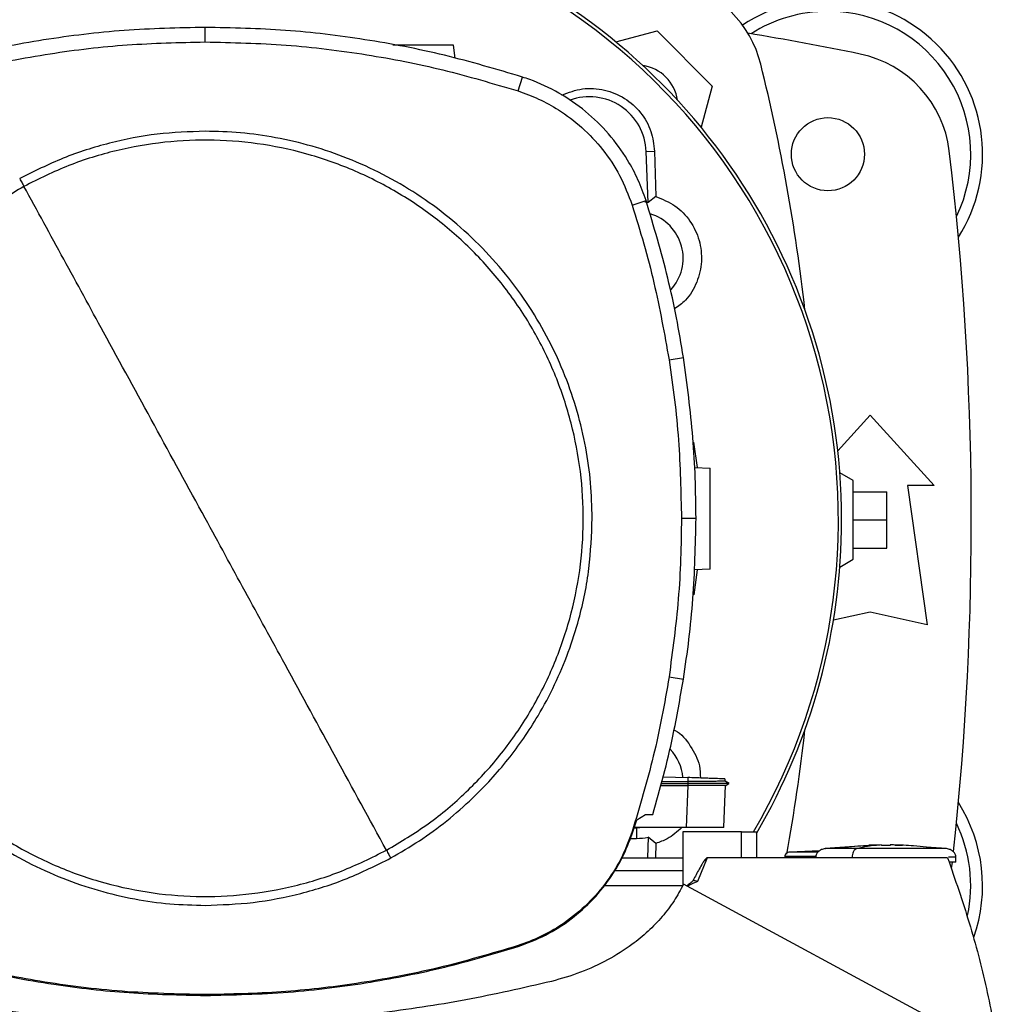
# Model space of a CAD drawing. Extents: x 0.4 to 10.6, y 0.4 to 8.1.
# Drawn here: x 6.7 to 7, y 6 to 6.3 of the extents above; entities that cross this region are included whole.
import ezdxf

# ---------------------------------------------------------------- set-up
doc = ezdxf.new("R2010")
doc.units = 0
doc.linetypes.add('SLD-SOLID', pattern=[0])
doc.layers.get('0').update_dxf_attribs({"linetype": 'CONTINUOUS'})

msp = doc.modelspace()

# ---------------------------------------------------------------- linework, layer by layer
at = {"color": 7, "linetype": 'SLD-SOLID'}
for p, q in [((6.778810567007778, 6.268005802696119), (6.778810567007778, 6.271412419342593)), ((6.874606260367753, 6.268000600978432), (6.884231393621838, 6.270579655629417)), ((6.884231393621838, 6.270579655629417), (6.897089648637734, 6.257721439724181)), ((6.837152250373007, 6.264191447648763), (6.836721954899373, 6.267252873616243)), ((6.851799896273262, 6.256571459231075), (6.852843133999469, 6.259814417323701)), ((6.897089648637734, 6.257721439724181), (6.894510065992848, 6.248094468269109)), ((6.881703984596459, 6.242456246291219), (6.883650522109892, 6.242529158337822)), ((6.882151019432275, 6.230522655260193), (6.881703984596459, 6.242456246291219)), ((6.883650522109892, 6.242529158337822), (6.883943852054653, 6.231964567491988)), ((6.8784231478303, 6.229970877189936), (6.881665186822433, 6.231016847773461)), ((6.883943852054653, 6.231964567491988), (6.882151019432275, 6.230522655260193)), ((6.887027883983208, 6.193885918713121), (6.890393121552142, 6.194415503928641)), ((6.926390963479777, 6.172669429807812), (6.933935644322981, 6.180960280920082)), ((6.933935644322981, 6.180960280920082), (6.948863400765154, 6.16455608058947)), ((6.892744219725389, 6.174636430751516), (6.893556548119079, 6.16873858855056)), ((6.893000942093042, 6.168757992326405), (6.896642379137963, 6.168630828906519)), ((6.929998608915061, 6.165704375046497), (6.926878829843903, 6.16750557368334)), ((6.929998608915061, 6.147331671067318), (6.929998608915061, 6.165704375046497)), ((6.942629865664372, 6.16455608058947), (6.947223021492732, 6.132075765193734)), ((6.948863400765154, 6.16455608058947), (6.942629865664372, 6.16455608058947)), ((6.929998608915061, 6.163079702700269), (6.937872601509583, 6.163079702700269)), ((6.937872601509583, 6.156518023056909), (6.937872601509583, 6.163079702700269)), ((6.889921994550197, 6.156902266836841), (6.893328611196671, 6.156902266836841)), ((6.929998608915061, 6.156518023056909), (6.937872601509583, 6.156518023056909)), ((6.937872601509583, 6.149956343413547), (6.937872601509583, 6.156518023056909)), ((6.929998608915061, 6.149956343413547), (6.937872601509583, 6.149956343413547)), ((6.926878829843903, 6.145530472430475), (6.929998608915061, 6.147331671067318)), ((6.893621862920113, 6.144903302453374), (6.892848645185723, 6.139043792365157)), ((6.896642379137963, 6.145008781457094), (6.892858813957142, 6.144876655872308)), ((6.933935644322981, 6.135028522194344), (6.925389495937705, 6.133129384355569)), ((6.947223021492732, 6.132075765193734), (6.933935644322981, 6.135028522194344)), ((6.887027883983208, 6.119918615189723), (6.890393121552142, 6.119389029974204)), ((6.885230358081714, 6.095033387554886), (6.891443008090429, 6.095033387554886)), ((6.885368418709049, 6.095530909363027), (6.891413518653316, 6.095523165452486)), ((6.885672386753139, 6.096626227820926), (6.891444963623395, 6.096424641705221)), ((6.891444963623395, 6.096424641705221), (6.891413518653316, 6.095523170341318)), ((6.891413518653316, 6.095523165452486), (6.891443008090429, 6.095033392443718)), ((6.891443008090429, 6.095033377777221), (6.891413518653316, 6.094546225182627)), ((6.901018001479288, 6.095030170703159), (6.900085446918905, 6.095568514261946)), ((6.900431185147131, 6.095368917901033), (6.900092565058897, 6.095564417420384)), ((6.900092643280217, 6.095564373420892), (6.900112120388549, 6.096121978979385)), ((6.900092643280217, 6.09556436853206), (6.900112120388549, 6.096121978979385)), ((6.900092643280217, 6.095564358754395), (6.900112120388549, 6.096121978979385)), ((6.900156628318834, 6.094539346595422), (6.901012447765668, 6.095033407110217)), ((6.901012369544349, 6.095033387554886), (6.901006424724136, 6.095033387554886)), ((6.901012447765668, 6.095033387554886), (6.901017532151378, 6.095036350187328)), ((6.885095191643169, 6.094546234960291), (6.891397170397728, 6.094546234960291)), ((6.891397170397728, 6.094546234960291), (6.891055812563345, 6.084772559422181)), ((6.891413518653316, 6.094546225182627), (6.891397170397728, 6.094546234960291)), ((6.899831618740039, 6.084892629146237), (6.900168674401899, 6.09454633273694)), ((6.879482577369457, 6.086556421037082), (6.881502330037102, 6.08782466238625)), ((6.881502330037102, 6.08782466238625), (6.883229769637127, 6.08782466238625)), ((6.878604073740227, 6.083775296275984), (6.879482577369457, 6.086556421037082)), ((6.8784231478303, 6.083833659157326), (6.878604073740227, 6.083775296275984)), ((6.879473581917818, 6.084651267490022), (6.878880742544127, 6.084651267490022)), ((6.891055812563345, 6.084772559422181), (6.878919070990242, 6.084772559422181)), ((6.88109096412257, 6.084772559422181), (6.879473581917818, 6.084651267490022)), ((6.879473581917818, 6.084651267490022), (6.879473581917818, 6.082240163787743)), ((6.890217358249242, 6.083762169760957), (6.890217358249242, 6.071176051601311)), ((6.90392924251505, 6.083762169760957), (6.890217358249242, 6.083762169760957)), ((6.899827394788834, 6.084772559422181), (6.899831618740039, 6.084892629146237)), ((6.899831227633447, 6.084883120367194), (6.899831618740039, 6.084892629146237)), ((6.90392924251505, 6.077699176690058), (6.90392924251505, 6.083762169760957)), ((6.90392924251505, 6.083762169760957), (6.907521713014525, 6.083762169760957)), ((6.907521713014525, 6.077699176690058), (6.907521713014525, 6.083762169760957)), ((6.877989175954691, 6.082240163787743), (6.879473581917818, 6.082240163787743)), ((6.882151019432275, 6.082513390853623), (6.881970719292896, 6.077699176690058)), ((6.883943852054653, 6.081071478621827), (6.882151019432275, 6.082513390853623)), ((6.883943852054653, 6.081071478621827), (6.883850221136285, 6.077699176690058)), ((6.922109441384731, 6.079318441095289), (6.915232144831847, 6.079049609089748)), ((6.921288899752588, 6.079286370354661), (6.9221425290025, 6.079339516851819)), ((6.933685257882133, 6.080549238877007), (6.923440298899441, 6.079848967411048)), ((6.93662309416622, 6.080722254656092), (6.933677748635548, 6.080659090941321)), ((6.93662309416622, 6.080621163379463), (6.93662309416622, 6.080712359659288)), ((6.938586683927108, 6.080722254656092), (6.938586683927108, 6.080621163379463)), ((6.939402062952224, 6.080712359659288), (6.938586683927108, 6.080722254656092)), ((6.941532107679099, 6.080659090941321), (6.939402062952224, 6.080712359659288)), ((6.939698521749729, 6.080698411820416), (6.941532107679099, 6.080659090941321)), ((6.951769479193888, 6.079848967411048), (6.947058287395755, 6.080170989913238)), ((6.876038414490054, 6.077699176690058), (6.890217358249242, 6.077699176690058)), ((6.895896929971677, 6.077699176690058), (6.893690697680483, 6.072189399006146)), ((6.90392924251505, 6.077699176690058), (6.895896929971677, 6.077699176690058)), ((6.952025341127038, 6.077699176690058), (6.90392924251505, 6.077699176690058)), ((6.914041929247986, 6.078043580267034), (6.914041929247986, 6.077699176690058)), ((6.929759955672004, 6.077854079345054), (6.929759955672004, 6.077699176690058)), ((6.952960789876209, 6.075186703047701), (6.953128027055382, 6.076675621403145)), ((6.953968124017177, 6.076688679474518), (6.953968124017177, 6.077854079345054)), ((6.890217358249242, 6.074667680154609), (6.874313008644312, 6.074667680154609)), ((6.890212430306169, 6.07116630326948), (6.871771050453674, 6.07116630326948)), ((6.965251001676411, 6.031113605072779), (6.890409626250367, 6.071566190205508)), ((6.851799896273262, 6.057233072227354), (6.851858092934303, 6.057052126762096)), ((6.778810567007778, 6.045798728762311), (6.778810567007778, 6.045608650958106))]:
    msp.add_line(p, q, dxfattribs=at)
msp.add_circle((6.924093093349414, 6.24181986032725), 0.008530183727033958, dxfattribs=at)
for centre, radius, start, end in [((6.783016977863849, 6.156518023056909), 0.1442808398943303, 0, 210.2826081363184), ((6.783016977863849, 6.156518023056909), 0.1435260242564264, 61.35211024345863, 210.458722974977), ((6.783016977863849, 6.156518023056909), 0.1435260242564272, 329.5412770250248, 61.35211024345863), ((6.882962451076112, 6.256452471637528), 0.02624671916010511, 13.98586976334953, 76.01413023665235), ((6.924093093349414, 6.24181986032725), 0.03608923884514489, 327.5297525036467, 123.5032716146327), ((6.924093093349414, 6.24181986032725), 0.03333333333333321, 90, 122.5484454363153), ((6.924093093349414, 6.24181986032725), 0.03333333333333401, 334.1139348301114, 90), ((6.783016977863853, 5.538079702846933), 0.7421259842519693, 78.45041205522351, 80.50673800667), ((6.926347430682963, 6.239463694311763), 0.02624671916010569, 6.849048752957233, 78.45041205522477), ((6.87953601462594, 6.253026035187356), 0.009580052493439113, 8.24826895154985, 81.74518621582905), ((6.481681483035998, 6.156506998425262), 0.4397869383974065, 6.395043597589043, 13.98586976334804), ((6.868459047258535, 6.241960092451052), 0.01325423612155048, 2.145270828426538, 110.1649561357856), ((6.235772883375661, 6.156518023056906), 0.7217847769028887, 353.8517657234769, 6.849048752955155), ((6.87947367077717, 6.217541645104201), 0.01325423612154539, 78.3460888703547, 81.86990830395818), ((6.87947367077717, 6.217541645104201), 0.01084313122123195, 317.1948803466448, 73.14276456117184), ((6.783016977863849, 6.156518023056909), 0.1442808398943303, 329.5490991068191, 0), ((6.481681483035998, 6.156506998425262), 0.4397869383974071, 349.7940732325333, 353.6091488382485), ((6.87947367077717, 6.095494401009714), 0.01084313117980712, 5.269038108048631, 44.01612209603786), ((6.924093093349414, 6.071216185786566), 0.03608923884514489, 340.5378021957908, 32.47024749635418), ((6.924093093349414, 6.071216185786566), 0.03333333333333388, 347.9627735060474, 25.88606516989151), ((6.87947367077717, 6.095494401009714), 0.01325423612160945, 269.999764348593, 281.653911129619)]:
    msp.add_arc(centre, radius, start, end, dxfattribs=at)
for points, knots in [([(6.778810567007778, 6.271412419342593), (6.772502436898296, 6.271273763135272), (6.759886154620791, 6.270996450235772), (6.741178525888849, 6.26868967205198), (6.722723078154395, 6.265150461667027), (6.71077161287779, 6.261596658768594), (6.704777921794769, 6.259814417323701)], [0, 0, 0, 0, 0.2515002344473425, 0.503001348351676, 0.7507538768079696, 0.9999999999999999, 0.9999999999999999, 0.9999999999999999, 0.9999999999999999]), ([(6.852843133999469, 6.259814417323701), (6.846794807239535, 6.261611534058365), (6.834698160843981, 6.265205765410869), (6.816181343587702, 6.268730575474746), (6.797527778646636, 6.271004925491376), (6.785062110284638, 6.27127631651408), (6.778810567007778, 6.271412419342593)], [0, 0, 0, 0, 0.2515009735425826, 0.5030016508426236, 0.7507549055486089, 1, 1, 1, 1]), ([(6.705821159520975, 6.256571459231075), (6.711870262392775, 6.258366696993555), (6.723968466615213, 6.261957172067069), (6.742319792830306, 6.265416924109993), (6.760625042214875, 6.267615864145462), (6.77273694763772, 6.267875570637305), (6.778810567007778, 6.268005802696119)], [0, 0, 0, 0, 0.2551005542096676, 0.51020104426936, 0.7543860919398185, 1, 1, 1, 1]), ([(6.778810567007778, 6.268005802696119), (6.785118875938319, 6.267865153356612), (6.797735479886683, 6.267583854987794), (6.816265656242797, 6.265265825783106), (6.834366380808159, 6.261761510965075), (6.845977439412641, 6.258304836092793), (6.851799896273262, 6.256571459231075)], [0, 0, 0, 0, 0.2551008908746923, 0.5102012191347488, 0.7543865405285108, 1, 1, 1, 1]), ([(6.836721954899373, 6.267252873616243), (6.836590215482381, 6.267252873616243), (6.836328921372966, 6.267252873616243), (6.834601902843622, 6.267252873616243), (6.832785574097261, 6.267252873616243), (6.831224847598982, 6.267252873616243), (6.829531559379745, 6.267252873616243), (6.82777030853276, 6.267252873616243), (6.826003408007044, 6.267252873616243), (6.824327209523902, 6.267252873616243), (6.823175854912876, 6.267252873616243), (6.822671974901707, 6.267252873616243), (6.822610985466051, 6.267252873616243)], [0, 0, 0, 0, 0.1856130392812773, 0.368147930988542, 0.458174884828729, 0.5471346976858014, 0.6352755587539055, 0.7229622174918116, 0.8106488762297177, 0.8987897372978219, 0.9877495501548942, 1, 1, 1, 1]), ([(6.881665186822433, 6.231016847773461), (6.88107627173148, 6.232649416427557), (6.879898443985698, 6.235914546982416), (6.877065082642382, 6.241196957621584), (6.873077076612796, 6.246676968593929), (6.867669769515548, 6.251962659531956), (6.861440502067508, 6.256237398727225), (6.856340340667739, 6.258641394189596), (6.853402941272726, 6.259626648357078), (6.852843133999469, 6.259814417323701)], [0, 0, 0, 0, 0.1230515440789373, 0.2461025791391421, 0.4240995873580664, 0.6020960008200639, 0.7800931745124949, 0.9580903296447293, 1, 1, 1, 1]), ([(6.851799896273262, 6.256571459231075), (6.85342143337208, 6.255984088189111), (6.856690690841267, 6.254799861711946), (6.861741130116108, 6.25199393966952), (6.866867018219008, 6.248142208100621), (6.871700482669508, 6.242975404981609), (6.875778150083413, 6.236904142803451), (6.877532098482291, 6.232306562281448), (6.8784231478303, 6.229970877189936)], [0, 0, 0, 0, 0.1323576802607827, 0.2668525654533281, 0.4423268587717535, 0.6228913484973461, 0.8084194390983441, 1, 1, 1, 1]), ([(6.861994715390731, 6.25561012900311), (6.86359237127163, 6.256212155704159), (6.866788156307709, 6.25741638744488), (6.872006990885441, 6.257052765406111), (6.876770978634013, 6.255100869495789), (6.880566349995876, 6.251681903877119), (6.883080735322369, 6.247317466654533), (6.883464139336804, 6.24409546033361), (6.883650522109892, 6.242529158337822)], [0, 0, 0, 0, 0.170846986303046, 0.3417445826816547, 0.5103699182066854, 0.6771376065051102, 0.8430481008021758, 0.9999999999999999, 0.9999999999999999, 0.9999999999999999, 0.9999999999999999]), ([(6.778810567007778, 6.247184852110406), (6.775062878167381, 6.247051139847431), (6.767538036938967, 6.246782664103573), (6.756423654348136, 6.244576382275279), (6.745612120559402, 6.241184035730833), (6.738879745208838, 6.237812075003386), (6.735526722137559, 6.236132688230391)], [0, 0, 0, 0, 0.2490214633779409, 0.5000006815366868, 0.7509780481430531, 1, 1, 1, 1]), ([(6.869093143611305, 6.156902266836841), (6.869020767643408, 6.159655617367235), (6.868876012737346, 6.165162431423995), (6.867676875182701, 6.173516805692435), (6.865718391280191, 6.18188939251714), (6.862853224777878, 6.190279336706649), (6.859122144052475, 6.198481522828418), (6.854490830194116, 6.206419392358586), (6.849015802957859, 6.213921147513699), (6.842763941249156, 6.220855672979017), (6.835829410761816, 6.227107524492683), (6.828327672638997, 6.232582551545015), (6.82038979830735, 6.237213875382944), (6.812187803478052, 6.240944822098913), (6.803797877959667, 6.243810090076541), (6.795425392753571, 6.245768486578445), (6.787070827356645, 6.246967852223644), (6.781564022301114, 6.247112517890706), (6.778810567007778, 6.247184852110406)], [0, 0, 0, 0, 0.05824726438542428, 0.1164969192061788, 0.1782401201567883, 0.2399881139405259, 0.3038030114895903, 0.3686255695981217, 0.4341376685514624, 0.5000001436056216, 0.565862523768027, 0.6313745670080261, 0.6961970009947098, 0.76001222672271, 0.8217552173378768, 0.8835034109059754, 0.9417505891961215, 1, 1, 1, 1]), ([(6.821098967377457, 6.079493744847943), (6.824406761619692, 6.081466717189069), (6.83102233191496, 6.085412651022163), (6.839858312966939, 6.092909848751857), (6.847701723238323, 6.10140678358111), (6.854352484779637, 6.110878705792973), (6.859714484781333, 6.121131237405774), (6.863691062851064, 6.131997708706296), (6.866215775606936, 6.143289767395624), (6.867244720446983, 6.154814932381101), (6.866760405733144, 6.166375757369141), (6.864771560044968, 6.177774512627993), (6.861311946091788, 6.188816177195402), (6.856440432648487, 6.199311664115431), (6.850240828588617, 6.209081615401997), (6.842818866545112, 6.217958654682716), (6.834301772043491, 6.22579104091489), (6.824835291749157, 6.232444831608848), (6.814581274347982, 6.237806080850554), (6.803715223325193, 6.241782776059955), (6.792422846602888, 6.244307791369792), (6.780898509327706, 6.245335285182477), (6.769334746732516, 6.244856497094413), (6.757947006069963, 6.242847460835724), (6.746864275007863, 6.239462955349119), (6.739969487432607, 6.236028181185605), (6.73652208841678, 6.23431079149932)], [0, 0, 0, 0, 0.04166691135450745, 0.0833335935871927, 0.1250004173959167, 0.1666669908449713, 0.2083334881904308, 0.2500001049601672, 0.2916667341678977, 0.3333333398116278, 0.3750001197335441, 0.4166668834101095, 0.4583334225923439, 0.5000000352520376, 0.5416667161200249, 0.5833333577190619, 0.6250000308077128, 0.6666667565401537, 0.7083334601354617, 0.7499999675150812, 0.7916667871584159, 0.8333332433302614, 0.8749999254394258, 0.9166666642963469, 0.9583332689579376, 1, 1, 1, 1]), ([(6.735526722137559, 6.236132688230391), (6.73571274866261, 6.235792185455201), (6.736045091458585, 6.235183865516349), (6.736376280218437, 6.2345776723405), (6.73652208841678, 6.23431079149932)], [0, 0, 0, 0, 0.5597429139553624, 1, 1, 1, 1]), ([(6.73652208841678, 6.23431079149932), (6.733214295674055, 6.232337817941794), (6.726598727478802, 6.228391881139689), (6.717762736797715, 6.220894712230392), (6.70991942467149, 6.212397695061729), (6.703268556155118, 6.20292585614402), (6.697906576451871, 6.192673291545693), (6.693929991304735, 6.181806826306727), (6.69140528104212, 6.170514766288213), (6.690376333502654, 6.158989600834717), (6.690860656548516, 6.147428778173779), (6.692849472761874, 6.136030006193351), (6.696309206204096, 6.124988368060437), (6.701180707807179, 6.114492891289052), (6.707380216514045, 6.104722891488976), (6.714802197175624, 6.095845884532638), (6.723319287469376, 6.088013458854288), (6.732785821153918, 6.081359750738248), (6.743039812584368, 6.075998406289978), (6.753905868526821, 6.07202178507494), (6.765198233453338, 6.069496743389967), (6.776722546553454, 6.068469244668951), (6.788286308837449, 6.06894803518376), (6.799674050724869, 6.070957069023557), (6.810756779861543, 6.074341582340429), (6.817651568198939, 6.077776355681612), (6.821098967377457, 6.079493744847943)], [0, 0, 0, 0, 0.04166691606440021, 0.08333361433124813, 0.1250002516408653, 0.1666669922354449, 0.2083334864680065, 0.2500001079476024, 0.2916667418651938, 0.3333333527683111, 0.3750001390537999, 0.4166669052662271, 0.4583335336189578, 0.5000001589955084, 0.5416666932237483, 0.5833333395326475, 0.6250000173311642, 0.6666669788761329, 0.7083334368538686, 0.750000214213563, 0.7916667551902715, 0.8333332192119552, 0.8749999060309867, 0.9166666495977809, 0.9583332642480654, 1, 1, 1, 1]), ([(6.778810567007778, 6.156902266836841), (6.774859098095198, 6.164135326401151), (6.766954815271066, 6.1786039075149), (6.755950473431565, 6.198747468982734), (6.745801994681823, 6.217323880123074), (6.739616423852568, 6.228646596159965), (6.73652208841678, 6.23431079149932)], [0, 0, 0, 0, 0.2797755968835427, 0.5596464236420735, 0.7797128651157561, 1, 1, 1, 1]), ([(6.890393121552142, 6.194415503928641), (6.889867692982945, 6.197514041639485), (6.88881683667962, 6.203711112136626), (6.886151569877359, 6.215985947310507), (6.883458760410332, 6.225007769693714), (6.881665186822433, 6.231016847773461)], [0, 0, 0, 0, 0.2503412022565831, 0.5006820066426685, 1, 1, 1, 1]), ([(6.883943852054653, 6.231964567491988), (6.885490765675904, 6.231332604013845), (6.888585008389724, 6.230068507324295), (6.892120234850353, 6.226361910846308), (6.894294334592272, 6.221815151500306), (6.894852329314084, 6.216781083277339), (6.893702074864796, 6.211900408959064), (6.891439208928894, 6.20796416082385), (6.889193588668668, 6.206362928643628), (6.888303360804348, 6.20572815457727)], [0, 0, 0, 0, 0.1501540421863501, 0.3003484128676528, 0.4496339685709781, 0.5987355398010996, 0.7487173369298447, 0.9003843915875372, 1, 1, 1, 1]), ([(6.8784231478303, 6.229970877189936), (6.879352012349487, 6.226968483822779), (6.881209741773138, 6.220963695843122), (6.884315465714644, 6.208975629000197), (6.885949793112239, 6.199883547874749), (6.887027883983208, 6.193885918713121)], [0, 0, 0, 0, 0.2539238176717404, 0.5078477406670758, 1, 1, 1, 1]), ([(6.887027883983208, 6.193885918713121), (6.887479046557323, 6.190775638544251), (6.888381371378209, 6.184555080463179), (6.88958680492605, 6.172230053047239), (6.889788769053867, 6.162994495767624), (6.889921994550197, 6.156902266836841)], [0, 0, 0, 0, 0.2539267382149067, 0.5078532921925404, 0.9999999999999999, 0.9999999999999999, 0.9999999999999999, 0.9999999999999999]), ([(6.893328611196671, 6.156902266836841), (6.893290958916455, 6.160044844873839), (6.893215654361913, 6.166330000456172), (6.892489744514315, 6.17886997721718), (6.891231312043204, 6.188200694254615), (6.890393121552142, 6.194415503928641)], [0, 0, 0, 0, 0.2503415888927288, 0.5006831386190791, 1, 1, 1, 1]), ([(6.896642379137963, 6.145008781457094), (6.896642379137963, 6.145177283678685), (6.896642379137963, 6.14542949245515), (6.896642379137963, 6.146935626339287), (6.896642379137963, 6.14840206185342), (6.896642379137963, 6.150204418817665), (6.896642379137963, 6.152260486412453), (6.896642379137963, 6.154494798079703), (6.896642379137963, 6.156819794204329), (6.896642379137963, 6.159144855542332), (6.896642379137963, 6.16137896997507), (6.896642379137963, 6.163435771237764), (6.896642379137964, 6.165235345781062), (6.896642379137963, 6.166712356959904), (6.896642379137963, 6.167800314429737), (6.896642379137963, 6.168499598726856), (6.896642379137963, 6.168587019548967), (6.896642379137963, 6.168630828906519)], [0, 0, 0, 0, 0.1281515585842838, 0.1918131849363603, 0.2547546003261986, 0.3169111236459378, 0.3783315359704635, 0.439183431618946, 0.4997248964635967, 0.5602663573379905, 0.6211182529864729, 0.6825386722471612, 0.7446951955669004, 0.8076366109567388, 0.8712982373088152, 0.9355034486855602, 1, 1, 1, 1]), ([(6.688527912182933, 6.156902266836841), (6.688600288158935, 6.154148916384531), (6.688745043083217, 6.148642102407603), (6.689944180549766, 6.140287728192018), (6.69190266493669, 6.131915140707476), (6.694767830621354, 6.123525195466444), (6.698498910508998, 6.115323009549966), (6.703130226841686, 6.107385142973069), (6.708605254566375, 6.099883388896546), (6.714857110986142, 6.092948858101397), (6.721791648459158, 6.086697012624807), (6.72929338168161, 6.081221980054754), (6.737231254897018, 6.076590653139181), (6.745433256907316, 6.072859724340967), (6.753823175410094, 6.069994437724737), (6.762195663386166, 6.068036045892178), (6.77055025420378, 6.066836675144264), (6.776057085544025, 6.066692012432355), (6.778810567007778, 6.066619679348023)], [0, 0, 0, 0, 0.05824723057864577, 0.1164968532061948, 0.1782400200327984, 0.2399879960109117, 0.3038028582909925, 0.3686253507851769, 0.434137413531531, 0.4999998777993464, 0.565862198468719, 0.6313742258330552, 0.696196623993914, 0.7600117858828326, 0.8217547646321476, 0.883502924073481, 0.9417500701717902, 1, 1, 1, 1]), ([(6.821098967377457, 6.079493744847943), (6.817160378908634, 6.086703345281599), (6.809287787818323, 6.101114151738781), (6.798284923451578, 6.121254555493333), (6.788124839216645, 6.139852498930704), (6.781915136879316, 6.151219354144239), (6.778810567007778, 6.156902266836841)], [0, 0, 0, 0, 0.2803188053215742, 0.56031122486885, 0.7801755301667284, 1, 1, 1, 1]), ([(6.822094333656678, 6.077671843228038), (6.824345228413205, 6.078975501205986), (6.828878883483811, 6.08160127283965), (6.835256474254826, 6.086301016586517), (6.842337020655787, 6.092476414171849), (6.849687814872744, 6.100529971090383), (6.855921979584574, 6.109565943485243), (6.860441493209803, 6.118046016073509), (6.863633107258724, 6.125614048495187), (6.866489217866404, 6.134639758733454), (6.868650746831777, 6.145092436046392), (6.868947008711896, 6.153001179590151), (6.869093143611305, 6.156902266836841)], [0, 0, 0, 0, 0.08071328640013462, 0.1625692179042517, 0.2454935217870401, 0.3721512362396907, 0.4999941419187985, 0.5852420003523372, 0.6701413722548347, 0.7546044801337892, 0.8789555726964823, 1, 1, 1, 1]), ([(6.889921994550197, 6.156902266836841), (6.889883817871601, 6.15375966829646), (6.889807464517957, 6.147474471507896), (6.889081182114696, 6.135111952601713), (6.887843994061485, 6.125957404975985), (6.887027883983208, 6.119918615189723)], [0, 0, 0, 0, 0.2539266902885585, 0.5078533569670888, 0.9999999999999999, 0.9999999999999999, 0.9999999999999999, 0.9999999999999999]), ([(6.890393121552142, 6.119389029974204), (6.890844775617718, 6.12249921075358), (6.891748083681675, 6.128719571849624), (6.892981585983695, 6.141219830550757), (6.893189877031371, 6.15063272322249), (6.893328611196671, 6.156902266836841)], [0, 0, 0, 0, 0.2503415811647943, 0.5006831250858139, 1, 1, 1, 1]), ([(6.887027883983208, 6.119918615189723), (6.886501954374106, 6.11682013662009), (6.885450095407088, 6.110623180960696), (6.882811969394803, 6.098523611666821), (6.880167549939415, 6.089672398272996), (6.8784231478303, 6.083833659157326)], [0, 0, 0, 0, 0.253924027241747, 0.5078479332060777, 1, 1, 1, 1]), ([(6.883229769637127, 6.08782466238625), (6.884093562780135, 6.090846438556921), (6.885821149949471, 6.096889993988367), (6.888306109067616, 6.107402301485592), (6.88961919830315, 6.114944012071586), (6.890393121552142, 6.119389029974204)], [0, 0, 0, 0, 0.2910860173315044, 0.5821723323312215, 1, 1, 1, 1]), ([(6.888191973646657, 6.107569204517836), (6.888277700982596, 6.107527933761689), (6.889891219477384, 6.106751155530929), (6.892117254621201, 6.103854444681409), (6.894235645911193, 6.099963679590205), (6.894319743414673, 6.097281511830106), (6.89434979051103, 6.096323203321491)], [0, 0, 0, 0, 0.02153953611297918, 0.4054067411170794, 0.7875584862256467, 1, 1, 1, 1]), ([(6.900042894521586, 6.095563840538159), (6.89998720332258, 6.095563515301438), (6.89989363518377, 6.09556296886331), (6.898964960302203, 6.095556292536139), (6.897762731269595, 6.095548589531762), (6.896164304081084, 6.095540161207394), (6.894053514848863, 6.095531248643024), (6.89240882244454, 6.095526170252812), (6.891413518653316, 6.095523097008831)], [0, 0, 0, 0, 0.2042600702398363, 0.3431823151118527, 0.4970570563088443, 0.6553235047488305, 0.7914152083589571, 1, 1, 1, 1]), ([(6.900950496481334, 6.095033387554886), (6.900853327618234, 6.095033389277389), (6.900651037143438, 6.095033392863371), (6.898551637312253, 6.095033396447485), (6.895869527418053, 6.095033403639294), (6.89339030573969, 6.095033400817025), (6.89209082938014, 6.095033405016615), (6.891443008090429, 6.095033407110217)], [0, 0, 0, 0, 0.2393185011260463, 0.4982239338360279, 0.7508637005102938, 0.8757993574388216, 1, 1, 1, 1]), ([(6.900054236612783, 6.096124002956003), (6.899971074032557, 6.096126907172232), (6.899797456973086, 6.096132970253491), (6.898212110556258, 6.096188326072757), (6.896449213962869, 6.096249897941108), (6.89490964687702, 6.096303648804797), (6.893222598346783, 6.096362569925343), (6.892036440445021, 6.096403988407561), (6.891444963623395, 6.096424641705221)], [0, 0, 0, 0, 0.2378447155991191, 0.4965442392509733, 0.6242713262375582, 0.7505214252689882, 0.8755976803535327, 0.9999999999999999, 0.9999999999999999, 0.9999999999999999, 0.9999999999999999]), ([(6.900168674401899, 6.09454633273694), (6.900121515999178, 6.094545584116631), (6.900002052186235, 6.094543687677577), (6.89882043467292, 6.094542328441739), (6.896576203015472, 6.094542301993997), (6.893929806733177, 6.094543621393935), (6.892142873672491, 6.094545536429199), (6.891413518653316, 6.094546318070443)], [0, 0, 0, 0, 0.1543705344975178, 0.3910584666442225, 0.6260691425389898, 0.8473762930946446, 0.9999999999999999, 0.9999999999999999, 0.9999999999999999, 0.9999999999999999]), ([(6.8784231478303, 6.083833659157326), (6.877616663226555, 6.081692401893795), (6.875980307389674, 6.077347794687188), (6.872202301832468, 6.071496144792032), (6.867530760306485, 6.06627275572814), (6.862408161428821, 6.06224006046515), (6.857105367075404, 6.059175873156908), (6.853579358428666, 6.057884690313393), (6.851799896273262, 6.057233072227354)], [0, 0, 0, 0, 0.1754286758214031, 0.3559444734643517, 0.5313877182855299, 0.7119132910162135, 0.8546119855418325, 1, 1, 1, 1]), ([(6.851858092934303, 6.057052126762096), (6.854009918783564, 6.057860497265882), (6.858375950387776, 6.059500672361212), (6.86425777328187, 6.063291117757299), (6.869509220606376, 6.067979717100669), (6.873564937210566, 6.073122419066379), (6.87664773637459, 6.078447057710316), (6.877947911944387, 6.081988188056651), (6.878604073740227, 6.083775296275984)], [0, 0, 0, 0, 0.1754294789744396, 0.3559445341620154, 0.5313874601722873, 0.7119140643236733, 0.8546111853650222, 1, 1, 1, 1]), ([(6.890048478422377, 6.084772559422181), (6.888949877884354, 6.083798067344939), (6.887127408586553, 6.082181481670477), (6.884848868225452, 6.081387028447502), (6.883943852054653, 6.081071478621827)], [0, 0, 0, 0, 0.6028088041581315, 1, 1, 1, 1]), ([(6.899827394788834, 6.084772559422181), (6.899715483191565, 6.084772559422181), (6.899491535230561, 6.084772559422181), (6.897746163201441, 6.084772559422181), (6.895218519280853, 6.084772559422181), (6.892809386025061, 6.084772559422181), (6.891417204411964, 6.084772559422181), (6.891055812563345, 6.084772559422181)], [0, 0, 0, 0, 0.2389216965429763, 0.4781097588293033, 0.708560731272159, 0.92434623823888, 1, 1, 1, 1]), ([(6.821098967377457, 6.079493744847943), (6.821284553721101, 6.079154028907769), (6.821615832939912, 6.078547622051163), (6.821948173858076, 6.077939353081051), (6.822094333656678, 6.077671843228038)], [0, 0, 0, 0, 0.5602112450961921, 1, 1, 1, 1]), ([(6.915227999101962, 6.079049609089748), (6.915071080177849, 6.079025541785692), (6.914766967927855, 6.078978898832784), (6.914434701664494, 6.078783872786648), (6.914234236744417, 6.078581821331456), (6.914125564511581, 6.07841360680117), (6.914055095114171, 6.078232193534026), (6.914046285727905, 6.078105990889969), (6.914041929247986, 6.078043580267034)], [0, 0, 0, 0, 0.2781175684054441, 0.5389978294129564, 0.6612538548741616, 0.7778916464694541, 0.8901614082133413, 0.9999999999999999, 0.9999999999999999, 0.9999999999999999, 0.9999999999999999]), ([(6.923440377120759, 6.079848967411048), (6.923145378062197, 6.079788655187114), (6.922574414061383, 6.079671922242805), (6.921852583091044, 6.079214159685129), (6.921438618825869, 6.078685206808413), (6.921265980015371, 6.078213817289093), (6.921249761080486, 6.077973193972966), (6.921241732297469, 6.077854079345054)], [0, 0, 0, 0, 0.2782829042522732, 0.5386102624984627, 0.7765862177189629, 0.889404526646128, 0.9999999999999999, 0.9999999999999999, 0.9999999999999999, 0.9999999999999999]), ([(6.928151490697573, 6.080170989913238), (6.929137686618395, 6.080293896539914), (6.930975043792533, 6.080522880829449), (6.93282209608802, 6.080583836938579), (6.933677748635548, 6.080612075040007)], [0, 0, 0, 0, 0.5367469834954315, 1, 1, 1, 1]), ([(6.930814066161496, 6.079848967411048), (6.930656462852659, 6.079779426871672), (6.930355388348465, 6.079646581415772), (6.930010919464373, 6.079130346952703), (6.929798422539656, 6.078504693423925), (6.929772469645581, 6.07806573597032), (6.929759955672004, 6.077854079345054)], [0, 0, 0, 0, 0.317446405980165, 0.6064277456728643, 0.8102272225578733, 1, 1, 1, 1]), ([(6.93662309416622, 6.080712369436954), (6.935534525775211, 6.080638032192305), (6.933593223680668, 6.080505462617505), (6.931662259046377, 6.080049328333102), (6.930814066161496, 6.079848967411048)], [0, 0, 0, 0, 0.5607413673881007, 1, 1, 1, 1]), ([(6.950035469003098, 6.079848967411048), (6.949546692097443, 6.079848967411048), (6.948575836933959, 6.079848967411048), (6.946557737268847, 6.079848967411048), (6.944226842463179, 6.079848967411048), (6.941629554029451, 6.079848967411048), (6.938875768281289, 6.079848967411048), (6.936076972067246, 6.079848967411048), (6.933317727775322, 6.079848967411048), (6.931651010293899, 6.079848967411048), (6.930814066161496, 6.079848967411048)], [0, 0, 0, 0, 0.1292346221595773, 0.256698094309725, 0.3823776197474603, 0.5065363815184437, 0.6296852194783212, 0.7525012055820766, 0.8757181909510744, 1, 1, 1, 1]), ([(6.937604928157323, 6.080578992311072), (6.937490230473359, 6.08057947459202), (6.937259008820163, 6.080580446833084), (6.936943304749737, 6.080588757368841), (6.936740782289099, 6.080599750898732), (6.936638234333969, 6.08061123217738), (6.936628095975341, 6.080617882439781), (6.93662309416622, 6.080621163379463)], [0, 0, 0, 0, 0.2143479321309256, 0.432108840506714, 0.6872830879958041, 0.8457195725283714, 1, 1, 1, 1]), ([(6.938586683927108, 6.080621163379463), (6.938581682022266, 6.080617884998423), (6.938571543461824, 6.080611239917122), (6.938468997152428, 6.080599747253682), (6.938266479035711, 6.08058875955482), (6.937950833524833, 6.080580445953067), (6.93771962858904, 6.080579474331242), (6.937604928157323, 6.080578992311072)], [0, 0, 0, 0, 0.1542867239538995, 0.3127299150513676, 0.5679147778389257, 0.7856431509532886, 1, 1, 1, 1]), ([(6.950035469003098, 6.079848967411048), (6.948057893468406, 6.080096799818777), (6.944522382242091, 6.080539874808531), (6.940968218112513, 6.080659608400556), (6.939402062952224, 6.080712369436954)], [0, 0, 0, 0, 0.5593464164314752, 1, 1, 1, 1]), ([(6.953968124017177, 6.077854079345054), (6.953960102298834, 6.077973196735156), (6.953943897030777, 6.078213834607748), (6.953771106005782, 6.078685159064613), (6.953357303716075, 6.079214193889167), (6.952635430510988, 6.079671914835502), (6.952064474119242, 6.079788652690953), (6.951769479193888, 6.079848967411048)], [0, 0, 0, 0, 0.110595936913393, 0.2234230531175832, 0.461385998831051, 0.7217153545068138, 1, 1, 1, 1]), ([(6.778810567007778, 6.066619679348023), (6.78255822987024, 6.066753392409382), (6.790083045187919, 6.067021870692837), (6.801197424072759, 6.069228162006845), (6.812008970729996, 6.072620475815794), (6.818741337570128, 6.075992457440129), (6.822094333656678, 6.077671843228038)], [0, 0, 0, 0, 0.2490201502537235, 0.4999997891511075, 0.7509792930092831, 0.9999999999999999, 0.9999999999999999, 0.9999999999999999, 0.9999999999999999]), ([(6.895896929971677, 6.077699176690058), (6.895880998487775, 6.077697407367967), (6.895845762502569, 6.077693494122508), (6.895766551160146, 6.077655164798432), (6.895583571145766, 6.077508118869689), (6.895262759468024, 6.077100052802442), (6.89472649122273, 6.076268212881567), (6.893827318619542, 6.074676444612201), (6.893118027415054, 6.073326070266612), (6.892653795881084, 6.07244224941853)], [0, 0, 0, 0, 0.007673605356868038, 0.01697186818867961, 0.04179080972009747, 0.1201539349813442, 0.2651335492706935, 0.519029451476975, 1, 1, 1, 1]), ([(6.952025341127038, 6.077699176690058), (6.953767850453157, 6.072672192205486), (6.957241274456524, 6.062651672767492), (6.961269005366368, 6.04729669496025), (6.963129542103926, 6.036927079188191), (6.964056796805302, 6.03175906783856)], [0, 0, 0, 0, 0.3355393064566781, 0.6688459359440616, 1, 1, 1, 1]), ([(6.95396796757454, 6.076688679474518), (6.953900804733592, 6.076688679474518), (6.9537668610034, 6.07668867947452), (6.95285137471095, 6.076688679474518), (6.952394936857436, 6.076688679474518)], [0, 0, 0, 0, 0.5014257916496826, 0.9999999999999999, 0.9999999999999999, 0.9999999999999999, 0.9999999999999999]), ([(6.892653795881084, 6.07244224941853), (6.892570486420566, 6.072321611928711), (6.892395127002028, 6.072067680143082), (6.891871266770297, 6.071660261893245), (6.891458762194684, 6.071358718528344), (6.89117596050872, 6.071151988768176)], [0, 0, 0, 0, 0.2215303741499065, 0.4663028347367942, 1, 1, 1, 1]), ([(6.893690697680483, 6.072189399006146), (6.893451322651971, 6.072084391242805), (6.893072227824404, 6.071918091941724), (6.892277266377966, 6.07156893972565), (6.891744474070191, 6.071278006422067), (6.891345700770088, 6.071060254716785)], [0, 0, 0, 0, 0.301164753608495, 0.476950336246387, 1, 1, 1, 1]), ([(6.893690697680483, 6.072189399006146), (6.893511372802877, 6.072233949591944), (6.893150924644867, 6.072323497549834), (6.892820055742836, 6.072402534015378), (6.892653795881084, 6.07244224941853)], [0, 0, 0, 0, 0.4975053239171174, 1, 1, 1, 1]), ([(6.890409626250367, 6.071566190205508), (6.889705646803176, 6.070248078805616), (6.888278319222922, 6.067575590620883), (6.885458361249857, 6.063912663518968), (6.88216663114527, 6.060495455376372), (6.877949892217214, 6.05703661689379), (6.872702352546005, 6.053745078693257), (6.866394313709282, 6.050818120262292), (6.861878396117861, 6.049534612681957), (6.859592304032481, 6.048884862888803)], [0, 0, 0, 0, 0.113428771434822, 0.2299783246643026, 0.3499478277613683, 0.4735262329738503, 0.643575773170061, 0.8195674328642522, 0.9999999999999999, 0.9999999999999999, 0.9999999999999999, 0.9999999999999999]), ([(6.705762962859935, 6.057052126762096), (6.711959694281921, 6.055216667175491), (6.72435315061383, 6.051545749931141), (6.742877514668386, 6.048109437008723), (6.761055287506992, 6.04597983685117), (6.77288119181785, 6.045732608478746), (6.778810567007778, 6.045608650958106)], [0, 0, 0, 0, 0.2610712087748447, 0.5221421431932368, 0.7604074541799999, 1, 1, 1, 1]), ([(6.778810567007778, 6.045798728762311), (6.772349366715296, 6.045946343141338), (6.759427001167107, 6.046241571098934), (6.740749132254277, 6.048635508043819), (6.72281077544238, 6.05216492304322), (6.711494822512741, 6.055540569548318), (6.705821159520975, 6.057233072227354)], [0, 0, 0, 0, 0.2612807651935587, 0.5225601135550628, 0.7606182147134659, 0.9999999999999999, 0.9999999999999999, 0.9999999999999999, 0.9999999999999999]), ([(6.851799896273262, 6.057233072227354), (6.845603103747891, 6.055397722237664), (6.833209535399436, 6.051727027205126), (6.814694399268329, 6.0482943902536), (6.796536109944951, 6.046168963256734), (6.784729988791787, 6.045922368085476), (6.778810567007778, 6.045798728762311)], [0, 0, 0, 0, 0.2612805688382991, 0.5225604334439804, 0.7606185694560501, 0.9999999999999999, 0.9999999999999999, 0.9999999999999999, 0.9999999999999999]), ([(6.778810567007778, 6.045608650958106), (6.785271730148678, 6.045756148505465), (6.798194057552152, 6.046051143625791), (6.81688182004259, 6.048444399382002), (6.834839959875707, 6.051975812776768), (6.846174890203038, 6.055356892542993), (6.851858092934303, 6.057052126762096)], [0, 0, 0, 0, 0.2610714613501184, 0.5221429680228025, 0.7604080209704993, 1, 1, 1, 1]), ([(6.777900149080559, 6.039019697740922), (6.770984437962597, 6.039137375032047), (6.757169698907105, 6.039372445734381), (6.736569301272731, 6.041320897418206), (6.716193756010362, 6.044312683573267), (6.702853947277537, 6.047364456026195), (6.696207994128637, 6.048884862888803)], [0, 0, 0, 0, 0.2515077658442755, 0.5024088045760078, 0.7520978120207411, 1, 1, 1, 1]), ([(6.859592304032481, 6.048884862888803), (6.852946480283156, 6.047364487561597), (6.839606696345475, 6.044312724659947), (6.819231285023076, 6.041320923089308), (6.798630757305557, 6.039372421448824), (6.784815990959251, 6.039137368258074), (6.777900149080559, 6.039019697740922)], [0, 0, 0, 0, 0.2478973476777678, 0.4975902433586163, 0.7484874989454843, 1, 1, 1, 1])]:
    msp.add_open_spline(points, degree=3, knots=knots, dxfattribs=at)
at = {"color": 8, "linetype": 'SLD-SOLID'}
for points, knots in [([(6.921779894969457, 6.079049609089748), (6.920918799172892, 6.079049609089748), (6.919162231656077, 6.079049609089748), (6.917213094218164, 6.079049609089748), (6.915880323240698, 6.079049609089748), (6.915235361336488, 6.079049609089748), (6.915296832852548, 6.079049609089748), (6.915315763421433, 6.079049609089748)], [0, 0, 0, 0, 0.216344680319024, 0.441326086365995, 0.6688472582769125, 0.8980192747692384, 1, 1, 1, 1]), ([(6.930814066161496, 6.079848967411048), (6.930023684576272, 6.079848967411048), (6.928431666187416, 6.079848967411048), (6.92649589795611, 6.079848967411048), (6.924958291939581, 6.079848967411048), (6.923942740794963, 6.079848967411048), (6.923445957809887, 6.079848967411048), (6.923493126185619, 6.079848967411048), (6.923507647454756, 6.079848967411048)], [0, 0, 0, 0, 0.1787150046581747, 0.3599749527313122, 0.5437365558438615, 0.7295638656820459, 0.9167434572401528, 1, 1, 1, 1]), ([(6.95170213063857, 6.079848967411048), (6.951712242658359, 6.079848967411048), (6.951740481123055, 6.079848967411048), (6.951219688971585, 6.079848967411048), (6.950429201378072, 6.079848967411048), (6.950035469003098, 6.079848967411048)], [0, 0, 0, 0, 0.2187479670013202, 0.6108677467815393, 1, 1, 1, 1]), ([(6.921263399602722, 6.078043580267034), (6.920875891942678, 6.078043580267034), (6.919053116944588, 6.078043580267034), (6.916715582024496, 6.078043580267034), (6.914688667656262, 6.078043580267034), (6.913861575974256, 6.078043580267034), (6.91407883286978, 6.078043580267034), (6.914096762392327, 6.078043580267034)], [0, 0, 0, 0, 0.07929546806414267, 0.3729933922667037, 0.671501037135061, 0.9728900224443136, 1, 1, 1, 1]), ([(6.953922286324476, 6.077854079345054), (6.953869775692378, 6.077854079345054), (6.953768558659673, 6.077854079345054), (6.95270621227234, 6.077854079345054), (6.952195003167087, 6.077854079345054)], [0, 0, 0, 0, 0.5187924472200253, 1, 1, 1, 1])]:
    msp.add_open_spline(points, degree=3, knots=knots, dxfattribs=at)

doc.saveas('drawing.dxf')
